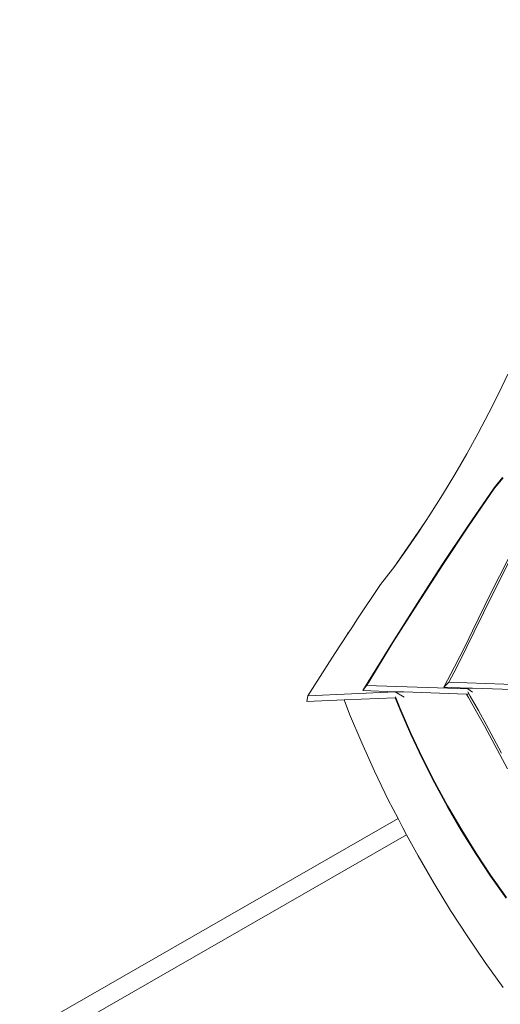
# Model space of a CAD drawing. Units: millimetres. Extents: x -7459 to 5046, y -7539 to 4455.
# Drawn here: x -214 to 549, y -3246 to -1680 of the extents above; entities that cross this region are included whole.
import ezdxf

# ---------------------------------------------------------------- set-up
doc = ezdxf.new("R2010")
doc.units = ezdxf.units.MM
doc.layers.get('0').update_dxf_attribs({"lineweight": 5})
doc.layers.add('Размеры', color=10, linetype='Continuous', lineweight=5)
doc.dimstyles.new('размеры Маф', dxfattribs={"dimtxt": 150, "dimasz": 50, "dimexe": 50, "dimexo": 0.0625, "dimgap": 0.09, "dimtad": 1, "dimdec": 0, "dimzin": 0, "dimdsep": 46, "dimtxsty": 'Standard', "dimblk": 'ARCHTICK', "dimcen": 0.09, "dimdle": 50, "dimclrd": 256, "dimclre": 256, "dimclrt": 256, "dimadec": 0, "dimazin": 0, "dimtfac": 1, "dimtdec": 0, "dimtix": 1, "dimtofl": 0, "dimtmove": 0, "dimatfit": 3, "dimfxl": 1, "dimtolj": 1, "dimtzin": 0, "dimlwd": -1, "dimlwe": -1, "dimarcsym": 1})

# ---------------------------------------------------------------- blocks, each defined once
blk = doc.blocks.new('_ArchTick')
at = {"color": 0, "linetype": 'ByBlock', "const_width": 0.15}
blk.add_lwpolyline([(-0.5, -0.5), (0.5, 0.5)], dxfattribs=at)
blk = doc.blocks.new('*D7')
at = {"layer": 'Defpoints', "color": 0, "transparency": 16777216}
for p in [(-7409.2, 1030.3), (4101.9, -2687.5), (4101.9, -7488.9)]:
    blk.add_point(p, dxfattribs=at)
at = {"layer": 'Размеры', "transparency": 16777216}
for p, q in [((-7409.2, 1030.3), (-7409.2, -7538.9)), ((4101.9, -2687.6), (4101.9, -7538.9)), ((-7459.2, -7488.9), (4151.9, -7488.9))]:
    blk.add_line(p, q, dxfattribs=at)
at = {"layer": 'Размеры', "transparency": 16777216, "xscale": 50, "yscale": 50, "zscale": 50, "rotation": 180}
blk.add_blockref('_ArchTick', (-7409.2, -7488.9), dxfattribs=at)
at = {"layer": 'Размеры', "transparency": 16777216, "xscale": 50, "yscale": 50, "zscale": 50}
blk.add_blockref('_ArchTick', (4101.9, -7488.9), dxfattribs=at)
at = {"layer": 'Размеры', "transparency": 16777216, "insert": (-1653.6, -7413.8), "char_height": 150, "attachment_point": 5}
blk.add_mtext('\\A1;11511', dxfattribs=at)
blk = doc.blocks.new('*D8')
at = {"layer": 'Defpoints', "color": 0, "transparency": 16777216}
for p in [(-2453.8, 4405.2), (-2216.6, -6559.1), (4995.9, -6559.1)]:
    blk.add_point(p, dxfattribs=at)
at = {"layer": 'Размеры', "transparency": 16777216}
for p, q in [((4995.9, 4455.2), (4995.9, -6609.1)), ((-2453.8, 4405.2), (5045.9, 4405.2)), ((-2216.6, -6559.1), (5045.9, -6559.1))]:
    blk.add_line(p, q, dxfattribs=at)
at = {"layer": 'Размеры', "transparency": 16777216, "xscale": 50, "yscale": 50, "zscale": 50}
for p, rotation in [((4995.9, 4405.2), 90), ((4995.9, -6559.1), 270)]:
    blk.add_blockref('_ArchTick', p, dxfattribs=dict(at, rotation=rotation))
at = {"layer": 'Размеры', "transparency": 16777216, "insert": (4920.8, -1076.9), "char_height": 150, "attachment_point": 5, "rotation": 90}
blk.add_mtext('\\A1;10964', dxfattribs=at)
blk = doc.blocks.new('*D9')
at = {"layer": 'Defpoints', "color": 0, "transparency": 16777216}
for p in [(-4909.2, 1288.7), (2601.1, -2688.8), (2601.1, -5412)]:
    blk.add_point(p, dxfattribs=at)
at = {"layer": 'Размеры', "transparency": 16777216}
for p, q in [((-4909.2, 1288.7), (-4909.2, -5462)), ((2601.1, -2688.9), (2601.1, -5462)), ((-4959.2, -5412), (2651.1, -5412))]:
    blk.add_line(p, q, dxfattribs=at)
at = {"layer": 'Размеры', "transparency": 16777216, "xscale": 50, "yscale": 50, "zscale": 50, "rotation": 180}
blk.add_blockref('_ArchTick', (-4909.2, -5412), dxfattribs=at)
at = {"layer": 'Размеры', "transparency": 16777216, "xscale": 50, "yscale": 50, "zscale": 50}
blk.add_blockref('_ArchTick', (2601.1, -5412), dxfattribs=at)
at = {"layer": 'Размеры', "transparency": 16777216, "insert": (-1154, -5336.9), "char_height": 150, "attachment_point": 5}
blk.add_mtext('\\A1;7510', dxfattribs=at)
blk = doc.blocks.new('*D10')
at = {"layer": 'Defpoints', "color": 0, "transparency": 16777216}
for p in [(-2856.2, 2906.2), (3000.2, 2906.2), (1118.4, -4875.1)]:
    blk.add_point(p, dxfattribs=at)
at = {"layer": 'Размеры', "transparency": 16777216}
for p, q in [((3000.2, -4925.1), (3000.2, 2956.2)), ((-2856.1, 2906.2), (3050.2, 2906.2)), ((1118.5, -4875.1), (3050.2, -4875.1))]:
    blk.add_line(p, q, dxfattribs=at)
at = {"layer": 'Размеры', "transparency": 16777216, "xscale": 50, "yscale": 50, "zscale": 50}
for p, rotation in [((3000.2, 2906.2), 90), ((3000.2, -4875.1), 270)]:
    blk.add_blockref('_ArchTick', p, dxfattribs=dict(at, rotation=rotation))
at = {"layer": 'Размеры', "transparency": 16777216, "insert": (2925.2, -984.5), "char_height": 150, "attachment_point": 5, "rotation": 90}
blk.add_mtext('\\A1;7781', dxfattribs=at)

msp = doc.modelspace()

# ---------------------------------------------------------------- linework, layer by layer
for p, q in [((561.1, -2244), (547, -2274)), ((547, -2274), (531.3, -2305.3)), ((531.3, -2305.3), (514.2, -2337.6)), ((514.2, -2337.6), (496.1, -2370.4)), ((496.1, -2370.4), (477, -2403.3)), ((477, -2403.3), (457.4, -2435.9)), ((552.7, -2408.2), (539.4, -2424.8)), ((553.7, -2408.4), (540.4, -2425)), ((539.4, -2424.8), (498, -2485.4)), ((540.4, -2425), (499, -2485.6)), ((457.4, -2435.9), (437.3, -2467.6)), ((437.3, -2467.6), (430.5, -2478.1)), ((380, -2551), (430.5, -2478.1)), ((430.5, -2478.1), (417.2, -2498.2)), ((498, -2485.4), (457.3, -2546.6)), ((499, -2485.6), (458.3, -2546.7)), ((417.2, -2498.2), (397.3, -2527.1)), ((397.3, -2527.1), (380, -2551)), ((380, -2551), (377.9, -2553.9)), ((457.3, -2546.6), (417.3, -2608.3)), ((458.3, -2546.7), (418.2, -2608.4)), ((561.7, -2538.1), (534.5, -2591.8)), ((564.7, -2539.4), (537.4, -2593.2)), ((377.9, -2553.9), (359.1, -2578.4)), ((359.1, -2578.4), (322.6, -2633)), ((505, -2652), (534.5, -2591.8)), ((508, -2653.3), (537.4, -2593.2)), ((417.3, -2608.3), (378, -2670.5)), ((418.2, -2608.4), (378.9, -2670.6)), ((322.6, -2633), (313.3, -2647.1)), ((306.6, -2657.4), (286.6, -2688)), ((306.4, -2657.3), (306.3, -2657.2)), ((306.3, -2657.2), (306.4, -2657.2)), ((306.7, -2656.7), (306.4, -2657.2)), ((306.4, -2657.3), (306.4, -2657.2)), ((306.6, -2657.4), (306.4, -2657.3)), ((306.7, -2657.3), (306.6, -2657.4)), ((306.7, -2656.7), (307.6, -2655.3)), ((307.3, -2656.4), (306.7, -2657.3)), ((306.7, -2657.3), (306.7, -2656.7)), ((307.2, -2656.3), (306.9, -2656.5)), ((307.1, -2656.1), (307.6, -2655.4)), ((307.6, -2655.9), (307.1, -2656.1)), ((307.1, -2656.1), (307.1, -2656.2)), ((307.2, -2656.3), (307.6, -2655.9)), ((307.3, -2656.4), (307.2, -2656.3)), ((307.6, -2655.8), (307.3, -2656.4)), ((312.4, -2648.5), (307.6, -2655.8)), ((307.9, -2654.9), (307.6, -2655.3)), ((307.6, -2655.4), (307.9, -2655)), ((307.6, -2655.3), (307.6, -2655.4)), ((307.6, -2655.8), (307.6, -2655.9)), ((307.9, -2655), (308.3, -2654.5)), ((307.9, -2654.9), (308.2, -2654.5)), ((307.9, -2655), (307.9, -2654.9)), ((309.6, -2652.6), (308.2, -2654.5)), ((308.2, -2654.5), (308.3, -2654.5)), ((308.2, -2654.5), (308.2, -2654.5)), ((308.3, -2654.5), (309.6, -2652.6)), ((313.3, -2647.1), (309.6, -2652.6)), ((309.6, -2652.6), (312.4, -2648.5)), ((309.6, -2652.6), (309.6, -2652.6)), ((313.3, -2647.1), (312.4, -2648.5)), ((505, -2652), (493.4, -2676.1)), ((508, -2653.3), (496.4, -2677.4)), ((378, -2670.5), (339.4, -2733.2)), ((378.9, -2670.6), (340.3, -2733.4)), ((493.4, -2676.1), (476.8, -2709.2)), ((286.6, -2688), (251.1, -2743.5)), ((496.4, -2677.4), (479.8, -2710.5)), ((476.8, -2709.2), (459.9, -2741.6)), ((479.8, -2710.5), (467.6, -2733.7)), ((339.4, -2733.2), (331.1, -2746.9)), ((331.1, -2746.9), (337, -2739)), ((340.3, -2733.4), (337, -2739)), ((337, -2739), (497.6, -2744.2)), ((459.9, -2741.6), (467.6, -2733.7)), ((467.6, -2733.7), (601, -2738.3)), ((251.1, -2743.5), (243.8, -2755.1)), ((243.8, -2755.1), (382.2, -2749.1)), ((382.5, -2748.6), (331.1, -2746.9)), ((382.5, -2748.6), (382.2, -2749.1)), ((382.2, -2749.1), (396.5, -2757.4)), ((396.3, -2749.1), (382.5, -2748.6)), ((495.7, -2752.3), (396.3, -2749.1)), ((498.4, -2742.9), (459.9, -2741.6)), ((495.7, -2752.3), (499.1, -2758.1)), ((498.5, -2752.4), (495.7, -2752.3)), ((498.4, -2742.9), (497.6, -2744.2)), ((497.6, -2744.2), (505, -2749.4)), ((497.8, -2749.1), (501.7, -2755.9)), ((505.4, -2743.2), (498.4, -2742.9)), ((609.2, -2746.7), (505.4, -2743.2)), ((242.3, -2764.3), (243.8, -2755.1)), ((301.2, -2761.7), (242.3, -2764.3)), ((382.6, -2758.2), (301.2, -2761.7)), ((301.2, -2761.7), (310, -2784.3)), ((382.6, -2758.2), (389.8, -2776.3)), ((383.5, -2758.2), (382.6, -2758.2)), ((383.1, -2756.8), (390.4, -2775.2)), ((499.1, -2758.1), (511.8, -2780.5)), ((501.7, -2755.9), (514.5, -2778.3)), ((310, -2784.3), (329.2, -2829.7)), ((389.8, -2776.3), (406.8, -2815.6)), ((390.4, -2775.2), (407.5, -2814.6)), ((511.8, -2780.5), (524.3, -2803)), ((514.5, -2778.3), (527, -2800.8)), ((527, -2800.8), (539.3, -2823.4)), ((406.8, -2815.6), (425.2, -2854.8)), ((407.5, -2814.6), (425.8, -2853.8)), ((524.3, -2803), (536.7, -2825.7)), ((329.2, -2829.7), (349.7, -2875.1)), ((536.7, -2825.7), (548.8, -2848.4)), ((539.3, -2823.4), (551.4, -2846.2)), ((548.8, -2848.4), (560.7, -2871.3)), ((425.2, -2854.8), (444.8, -2893.6)), ((425.8, -2853.8), (445.5, -2892.6)), ((349.7, -2875.1), (371.5, -2920.4)), ((444.8, -2893.6), (465.6, -2931.8)), ((445.5, -2892.6), (466.2, -2930.8)), ((371.5, -2920.4), (386.9, -2950.2)), ((465.6, -2931.8), (487.4, -2969.4)), ((466.2, -2930.8), (488.1, -2968.4)), ((386.9, -2950.2), (-768.8, -3613.8)), ((386.9, -2950.2), (394.6, -2965.3)), ((394.6, -2965.3), (400.5, -2976.2)), ((487.4, -2969.4), (510.3, -3006.2)), ((488.1, -2968.4), (510.9, -3005.2)), ((400.5, -2976.2), (-609.8, -3556.3)), ((400.5, -2976.2), (418.8, -3009.7)), ((510.9, -3005.2), (534.6, -3041)), ((418.8, -3009.7), (444.2, -3053.5)), ((510.3, -3006.2), (534, -3042)), ((534, -3042), (558.6, -3076.8)), ((534.6, -3041), (559.2, -3075.8)), ((444.2, -3053.5), (470.4, -3096.4)), ((470.4, -3096.4), (497.6, -3138.4)), ((497.6, -3138.4), (525.5, -3179.2)), ((525.5, -3179.2), (554, -3218.7))]:
    msp.add_line(p, q)

# ---------------------------------------------------------------- dimensions: what is measured, and where the dimension line sits
at = {"layer": 'Размеры'}
for base, p1, p2, picture, middle in [((4995.9, -6559.1), (-2453.8, 4405.2), (-2216.6, -6559.1), '*D8', (4920.8, -1076.9)), ((3000.2, 2906.2), (1118.4, -4875.1), (-2856.2, 2906.2), '*D10', (2925.2, -984.5))]:
    dim = msp.add_linear_dim(base=base, p1=p1, p2=p2, angle=90, dimstyle='размеры Маф', dxfattribs=at)
    dim.commit()
    dim.dimension.update_dxf_attribs({"geometry": picture, "text_midpoint": middle})
for base, p1, p2, picture, middle in [((2601.1, -5412), (-4909.2, 1288.7), (2601.1, -2688.8), '*D9', (-1154, -5336.9)), ((4101.9, -7488.9), (-7409.2, 1030.3), (4101.9, -2687.5), '*D7', (-1653.6, -7413.8))]:
    dim = msp.add_linear_dim(base=base, p1=p1, p2=p2, dimstyle='размеры Маф', dxfattribs=at)
    dim.commit()
    dim.dimension.update_dxf_attribs({"geometry": picture, "text_midpoint": middle})

doc.saveas('drawing.dxf')
